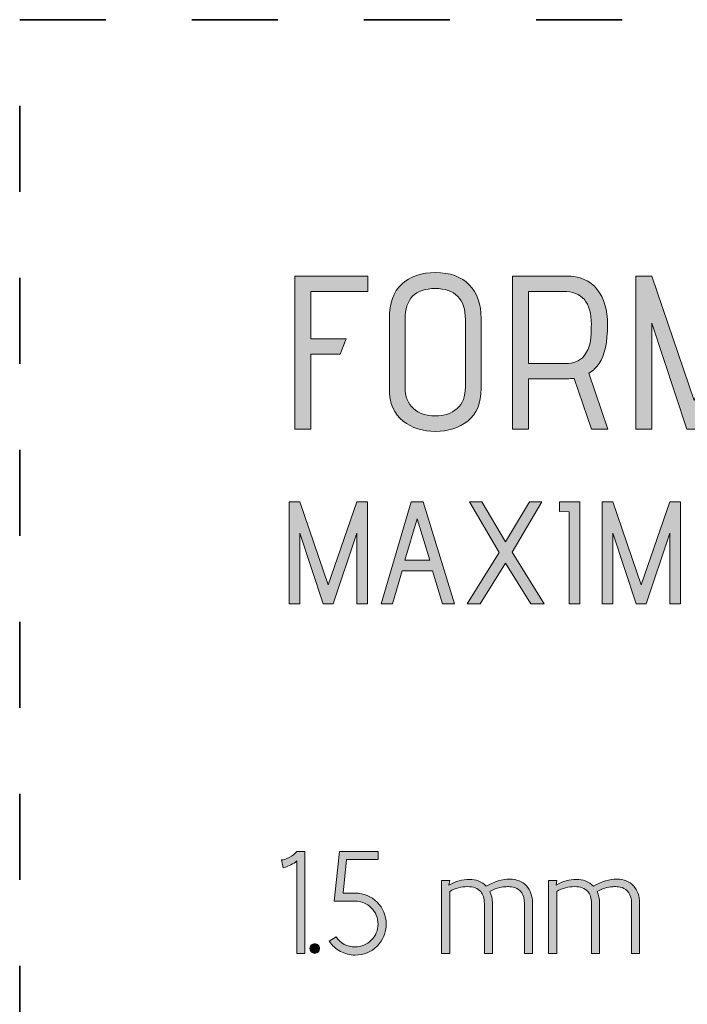
# Model space of a CAD drawing. Units: inches. Extents: x 5 to 1195, y -995 to -5.
# Drawn here: x 5 to 44, y -62 to -5 of the extents above; entities that cross this region are included whole.
import ezdxf

# ---------------------------------------------------------------- set-up
doc = ezdxf.new("R2010")
doc.units = ezdxf.units.IN
doc.header["$MEASUREMENT"] = 0
doc.linetypes.add('AI-Linetype-1', pattern=[9.999909, 4.99992, -4.99999])
doc.layers.add('OPMERKINGEN', color=7, linetype='Continuous')

# ---------------------------------------------------------------- blocks, each defined once
blk = doc.blocks.new('block 2')
at = {"layer": 'OPMERKINGEN'}
h = blk.add_hatch(color=250, dxfattribs=at)
h.dxf.hatch_style = 2
h.paths.add_polyline_path([(21.905, -28.795), (20.991, -28.795), (20.991, -19.905), (25.232, -19.905), (25.232, -20.794), (21.905, -20.794), (21.905, -23.55), (23.962, -23.55), (23.619, -24.439), (21.905, -24.439)])
h = blk.add_hatch(color=250, dxfattribs=at)
h.dxf.hatch_style = 2
edge = h.paths.add_edge_path()
edge.add_spline(control_points=[(31.811, -22.369), (31.811, -22.369), (31.811, -26.445), (31.811, -26.445), (31.811, -27.301), (31.551, -27.929), (31.03, -28.331), (30.509, -28.733), (29.885, -28.935), (29.157, -28.935), (28.428, -28.935), (27.8, -28.733), (27.271, -28.331), (26.741, -27.929), (26.477, -27.301), (26.477, -26.445), (26.477, -26.445), (26.477, -22.356), (26.477, -22.356), (26.477, -21.484), (26.716, -20.824), (27.194, -20.375), (27.673, -19.926), (28.331, -19.702), (29.169, -19.702), (30.007, -19.702), (30.657, -19.939), (31.119, -20.413), (31.58, -20.887), (31.811, -21.539), (31.811, -22.369)], knot_values=[0, 0, 0, 0, 1, 1, 1, 2, 2, 2, 3, 3, 3, 4, 4, 4, 5, 5, 5, 6, 6, 6, 7, 7, 7, 8, 8, 8, 9, 9, 9, 10, 10, 10, 10], degree=3, periodic=1)
edge = h.paths.add_edge_path()
edge.add_spline(control_points=[(30.896, -26.344), (30.896, -26.344), (30.896, -22.42), (30.896, -22.42), (30.896, -21.835), (30.746, -21.391), (30.446, -21.086), (30.145, -20.781), (29.711, -20.629), (29.144, -20.629), (27.976, -20.629), (27.391, -21.226), (27.391, -22.42), (27.391, -22.42), (27.391, -26.369), (27.391, -26.369), (27.391, -26.911), (27.552, -27.324), (27.874, -27.607), (28.196, -27.891), (28.619, -28.033), (29.144, -28.033), (29.669, -28.033), (30.092, -27.891), (30.414, -27.607), (30.736, -27.324), (30.896, -26.903), (30.896, -26.344)], knot_values=[0, 0, 0, 0, 1, 1, 1, 2, 2, 2, 3, 3, 3, 4, 4, 4, 5, 5, 5, 6, 6, 6, 7, 7, 7, 8, 8, 8, 9, 9, 9, 9], degree=3, periodic=1)
h = blk.add_hatch(color=250, dxfattribs=at)
h.dxf.hatch_style = 2
edge = h.paths.add_edge_path()
edge.add_spline(control_points=[(39.164, -28.795), (39.164, -28.795), (38.224, -28.795), (38.224, -28.795), (38.224, -28.795), (37.221, -25.849), (37.221, -25.849), (37.069, -25.865), (36.933, -25.874), (36.815, -25.874), (36.815, -25.874), (34.554, -25.874), (34.554, -25.874), (34.554, -25.874), (34.554, -28.795), (34.554, -28.795), (34.554, -28.795), (33.64, -28.795), (33.64, -28.795), (33.64, -28.795), (33.64, -19.905), (33.64, -19.905), (33.64, -19.905), (36.726, -19.905), (36.726, -19.905), (37.538, -19.905), (38.146, -20.163), (38.548, -20.68), (38.95, -21.196), (39.151, -21.873), (39.151, -22.711), (39.151, -23.753), (38.99, -24.511), (38.669, -24.985), (38.516, -25.214), (38.317, -25.404), (38.072, -25.556), (38.072, -25.556), (39.164, -28.795), (39.164, -28.795)], knot_values=[0, 0, 0, 0, 1, 1, 1, 2, 2, 2, 3, 3, 3, 4, 4, 4, 5, 5, 5, 6, 6, 6, 7, 7, 7, 8, 8, 8, 9, 9, 9, 10, 10, 10, 11, 11, 11, 12, 12, 12, 13, 13, 13, 13], degree=3, periodic=1)
edge = h.paths.add_edge_path()
edge.add_spline(control_points=[(34.554, -24.985), (34.554, -24.985), (36.7, -24.985), (36.7, -24.985), (37.2, -24.985), (37.559, -24.841), (37.78, -24.553), (37.881, -24.409), (37.964, -24.274), (38.027, -24.147), (38.091, -24.02), (38.135, -23.85), (38.161, -23.639), (38.195, -23.359), (38.212, -23.05), (38.212, -22.711), (38.212, -21.433), (37.67, -20.794), (36.586, -20.794), (36.586, -20.794), (34.554, -20.794), (34.554, -20.794), (34.554, -20.794), (34.554, -24.985), (34.554, -24.985)], knot_values=[0, 0, 0, 0, 1, 1, 1, 2, 2, 2, 3, 3, 3, 4, 4, 4, 5, 5, 5, 6, 6, 6, 7, 7, 7, 8, 8, 8, 8], degree=3, periodic=1)
h = blk.add_hatch(color=250, dxfattribs=at)
h.dxf.hatch_style = 2
h.paths.add_polyline_path([(47.609, -28.795), (46.695, -28.795), (46.695, -22.635), (44.625, -28.795), (43.761, -28.795), (41.717, -22.635), (41.717, -28.795), (40.802, -28.795), (40.802, -19.905), (41.717, -19.905), (44.193, -27.131), (46.695, -19.905), (47.609, -19.905)])
h = blk.add_hatch(color=250, dxfattribs=at)
h.dxf.hatch_style = 2
h.paths.add_polyline_path([(25.198, -38.955), (24.589, -38.955), (24.589, -34.849), (23.209, -38.955), (22.633, -38.955), (21.27, -34.849), (21.27, -38.955), (20.66, -38.955), (20.66, -33.028), (21.27, -33.028), (22.921, -37.846), (24.589, -33.028), (25.198, -33.028)])
h = blk.add_hatch(color=250, dxfattribs=at)
h.dxf.hatch_style = 2
h.paths.add_polyline_path([(30.253, -38.955), (29.567, -38.955), (28.983, -37.041), (27.222, -37.041), (26.663, -38.955), (26.003, -38.955), (27.747, -33.028), (28.45, -33.028)])
h.paths.add_polyline_path([(28.831, -36.415), (28.094, -34.01), (27.383, -36.415)])
h = blk.add_hatch(color=250, dxfattribs=at)
h.dxf.hatch_style = 2
h.paths.add_polyline_path([(35.468, -38.955), (34.698, -38.955), (33.225, -36.593), (31.752, -38.955), (30.998, -38.955), (32.861, -35.983), (31.142, -33.028), (31.845, -33.028), (33.233, -35.356), (34.622, -33.028), (35.333, -33.028), (33.606, -35.957)])
h = blk.add_hatch(color=250, dxfattribs=at)
h.dxf.hatch_style = 2
h.paths.add_polyline_path([(37.534, -38.955), (36.925, -38.955), (36.925, -33.604), (36.366, -33.587), (36.366, -33.028), (37.534, -33.028)])
h = blk.add_hatch(color=250, dxfattribs=at)
h.dxf.hatch_style = 2
h.paths.add_polyline_path([(43.385, -38.955), (42.775, -38.955), (42.775, -34.849), (41.395, -38.955), (40.819, -38.955), (39.456, -34.849), (39.456, -38.955), (38.847, -38.955), (38.847, -33.028), (39.456, -33.028), (41.107, -37.846), (42.775, -33.028), (43.385, -33.028)])
h = blk.add_hatch(color=250, dxfattribs=at)
h.dxf.hatch_style = 2
edge = h.paths.add_edge_path()
edge.add_spline(control_points=[(21.566, -59.275), (21.566, -59.275), (21.092, -59.275), (21.092, -59.275), (21.092, -59.275), (21.092, -53.907), (21.092, -53.907), (21.002, -53.992), (20.892, -54.067), (20.762, -54.131), (20.632, -54.196), (20.525, -54.24), (20.44, -54.263), (20.44, -54.263), (20.313, -54.296), (20.313, -54.296), (20.313, -54.296), (20.203, -53.848), (20.203, -53.848), (20.327, -53.848), (20.478, -53.8), (20.656, -53.704), (20.834, -53.608), (20.979, -53.489), (21.092, -53.348), (21.092, -53.348), (21.566, -53.348), (21.566, -53.348), (21.566, -53.348), (21.566, -59.275), (21.566, -59.275)], knot_values=[0, 0, 0, 0, 1, 1, 1, 2, 2, 2, 3, 3, 3, 4, 4, 4, 5, 5, 5, 6, 6, 6, 7, 7, 7, 8, 8, 8, 9, 9, 9, 10, 10, 10, 10], degree=3, periodic=1)
h = blk.add_hatch(color=250, dxfattribs=at)
h.dxf.hatch_style = 2
edge = h.paths.add_edge_path()
edge.add_spline(control_points=[(22.989, -58.572), (22.989, -58.572), (23.387, -58.318), (23.387, -58.318), (23.646, -58.708), (24.013, -58.902), (24.487, -58.902), (24.854, -58.902), (25.167, -58.773), (25.427, -58.513), (25.687, -58.253), (25.817, -57.94), (25.817, -57.573), (25.817, -57.206), (25.687, -56.893), (25.427, -56.633), (25.167, -56.374), (24.854, -56.244), (24.487, -56.244), (24.487, -56.244), (23.268, -56.244), (23.268, -56.244), (23.268, -56.244), (23.573, -53.348), (23.573, -53.348), (23.573, -53.348), (25.817, -53.348), (25.817, -53.348), (25.817, -53.348), (25.817, -53.814), (25.817, -53.814), (25.817, -53.814), (23.988, -53.814), (23.988, -53.814), (23.988, -53.814), (23.785, -55.778), (23.785, -55.778), (23.785, -55.778), (24.487, -55.778), (24.487, -55.778), (24.99, -55.778), (25.416, -55.953), (25.766, -56.303), (26.116, -56.653), (26.291, -57.078), (26.291, -57.577), (26.291, -58.077), (26.116, -58.502), (25.766, -58.852), (25.416, -59.202), (24.99, -59.377), (24.487, -59.377), (24.183, -59.377), (23.897, -59.305), (23.632, -59.161), (23.367, -59.017), (23.152, -58.821), (22.989, -58.572)], knot_values=[0, 0, 0, 0, 1, 1, 1, 2, 2, 2, 3, 3, 3, 4, 4, 4, 5, 5, 5, 6, 6, 6, 7, 7, 7, 8, 8, 8, 9, 9, 9, 10, 10, 10, 11, 11, 11, 12, 12, 12, 13, 13, 13, 14, 14, 14, 15, 15, 15, 16, 16, 16, 17, 17, 17, 18, 18, 18, 19, 19, 19, 19], degree=3, periodic=1)
h = blk.add_hatch(color=250, dxfattribs=at)
h.dxf.hatch_style = 2
edge = h.paths.add_edge_path()
edge.add_spline(control_points=[(32.107, -55.372), (32.587, -55.101), (33.041, -54.965), (33.47, -54.965), (33.877, -54.965), (34.198, -55.095), (34.435, -55.355), (34.673, -55.615), (34.791, -55.945), (34.791, -56.345), (34.791, -56.345), (34.791, -59.275), (34.791, -59.275), (34.791, -59.275), (34.325, -59.275), (34.325, -59.275), (34.325, -59.275), (34.325, -56.371), (34.325, -56.371), (34.325, -56.117), (34.272, -55.911), (34.164, -55.753), (34.057, -55.595), (33.927, -55.496), (33.775, -55.456), (33.623, -55.417), (33.5, -55.397), (33.407, -55.397), (33.314, -55.397), (33.209, -55.401), (33.094, -55.41), (32.978, -55.418), (32.824, -55.459), (32.632, -55.533), (32.632, -55.533), (32.319, -55.685), (32.319, -55.685), (32.415, -55.877), (32.463, -56.097), (32.463, -56.345), (32.463, -56.345), (32.463, -59.275), (32.463, -59.275), (32.463, -59.275), (31.997, -59.275), (31.997, -59.275), (31.997, -59.275), (31.997, -56.371), (31.997, -56.371), (31.997, -56.077), (31.926, -55.849), (31.785, -55.685), (31.616, -55.493), (31.358, -55.397), (31.011, -55.397), (30.664, -55.397), (30.321, -55.49), (29.982, -55.677), (29.982, -55.677), (29.982, -59.275), (29.982, -59.275), (29.982, -59.275), (29.508, -59.275), (29.508, -59.275), (29.508, -59.275), (29.508, -55.033), (29.508, -55.033), (29.508, -55.033), (29.982, -55.033), (29.982, -55.033), (29.982, -55.033), (29.94, -55.304), (29.94, -55.304), (30.329, -55.084), (30.723, -54.974), (31.121, -54.974), (31.519, -54.974), (31.847, -55.106), (32.107, -55.372)], knot_values=[0, 0, 0, 0, 1, 1, 1, 2, 2, 2, 3, 3, 3, 4, 4, 4, 5, 5, 5, 6, 6, 6, 7, 7, 7, 8, 8, 8, 9, 9, 9, 10, 10, 10, 11, 11, 11, 12, 12, 12, 13, 13, 13, 14, 14, 14, 15, 15, 15, 16, 16, 16, 17, 17, 17, 18, 18, 18, 19, 19, 19, 20, 20, 20, 21, 21, 21, 22, 22, 22, 23, 23, 23, 24, 24, 24, 25, 25, 25, 26, 26, 26, 26], degree=3, periodic=1)
h = blk.add_hatch(color=250, dxfattribs=at)
h.dxf.hatch_style = 2
edge = h.paths.add_edge_path()
edge.add_spline(control_points=[(38.33, -55.372), (38.81, -55.101), (39.264, -54.965), (39.693, -54.965), (40.1, -54.965), (40.421, -55.095), (40.658, -55.355), (40.896, -55.615), (41.014, -55.945), (41.014, -56.345), (41.014, -56.345), (41.014, -59.275), (41.014, -59.275), (41.014, -59.275), (40.548, -59.275), (40.548, -59.275), (40.548, -59.275), (40.548, -56.371), (40.548, -56.371), (40.548, -56.117), (40.495, -55.911), (40.387, -55.753), (40.28, -55.595), (40.15, -55.496), (39.998, -55.456), (39.846, -55.417), (39.723, -55.397), (39.63, -55.397), (39.537, -55.397), (39.432, -55.401), (39.316, -55.41), (39.201, -55.418), (39.047, -55.459), (38.855, -55.533), (38.855, -55.533), (38.542, -55.685), (38.542, -55.685), (38.638, -55.877), (38.686, -56.097), (38.686, -56.345), (38.686, -56.345), (38.686, -59.275), (38.686, -59.275), (38.686, -59.275), (38.22, -59.275), (38.22, -59.275), (38.22, -59.275), (38.22, -56.371), (38.22, -56.371), (38.22, -56.077), (38.149, -55.849), (38.008, -55.685), (37.839, -55.493), (37.581, -55.397), (37.234, -55.397), (36.886, -55.397), (36.544, -55.49), (36.205, -55.677), (36.205, -55.677), (36.205, -59.275), (36.205, -59.275), (36.205, -59.275), (35.731, -59.275), (35.731, -59.275), (35.731, -59.275), (35.731, -55.033), (35.731, -55.033), (35.731, -55.033), (36.205, -55.033), (36.205, -55.033), (36.205, -55.033), (36.163, -55.304), (36.163, -55.304), (36.552, -55.084), (36.946, -54.974), (37.344, -54.974), (37.742, -54.974), (38.07, -55.106), (38.33, -55.372)], knot_values=[0, 0, 0, 0, 1, 1, 1, 2, 2, 2, 3, 3, 3, 4, 4, 4, 5, 5, 5, 6, 6, 6, 7, 7, 7, 8, 8, 8, 9, 9, 9, 10, 10, 10, 11, 11, 11, 12, 12, 12, 13, 13, 13, 14, 14, 14, 15, 15, 15, 16, 16, 16, 17, 17, 17, 18, 18, 18, 19, 19, 19, 20, 20, 20, 21, 21, 21, 22, 22, 22, 23, 23, 23, 24, 24, 24, 25, 25, 25, 26, 26, 26, 26], degree=3, periodic=1)
h = blk.add_hatch(color=250, dxfattribs=at)
h.dxf.hatch_style = 2
edge = h.paths.add_edge_path()
edge.add_spline(control_points=[(22.341, -59.19), (22.287, -59.247), (22.221, -59.275), (22.142, -59.275), (22.063, -59.275), (21.997, -59.247), (21.943, -59.19), (21.889, -59.134), (21.863, -59.069), (21.863, -58.996), (21.863, -58.922), (21.889, -58.857), (21.943, -58.801), (21.997, -58.744), (22.063, -58.716), (22.142, -58.716), (22.221, -58.716), (22.287, -58.744), (22.341, -58.801), (22.395, -58.857), (22.422, -58.922), (22.422, -58.996), (22.422, -59.069), (22.395, -59.134), (22.341, -59.19)], knot_values=[0, 0, 0, 0, 1, 1, 1, 2, 2, 2, 3, 3, 3, 4, 4, 4, 5, 5, 5, 6, 6, 6, 7, 7, 7, 8, 8, 8, 8], degree=3, periodic=1)
at = {"layer": 'OPMERKINGEN', "lineweight": 0}
for points in [[(21.905, -28.795), (20.991, -28.795), (20.991, -19.905), (25.232, -19.905), (25.232, -20.794), (21.905, -20.794), (21.905, -23.55), (23.962, -23.55), (23.619, -24.439), (21.905, -24.439), (21.905, -28.795)], [(47.609, -28.795), (46.695, -28.795), (46.695, -22.635), (44.625, -28.795), (43.761, -28.795), (41.717, -22.635), (41.717, -28.795), (40.802, -28.795), (40.802, -19.905), (41.717, -19.905), (44.193, -27.131), (46.695, -19.905), (47.609, -19.905), (47.609, -28.795)], [(25.198, -38.955), (24.589, -38.955), (24.589, -34.849), (23.209, -38.955), (22.633, -38.955), (21.27, -34.849), (21.27, -38.955), (20.66, -38.955), (20.66, -33.028), (21.27, -33.028), (22.921, -37.846), (24.589, -33.028), (25.198, -33.028), (25.198, -38.955)], [(30.253, -38.955), (29.567, -38.955), (28.983, -37.041), (27.222, -37.041), (26.663, -38.955), (26.003, -38.955), (27.747, -33.028), (28.45, -33.028), (30.253, -38.955)], [(35.468, -38.955), (34.698, -38.955), (33.225, -36.593), (31.752, -38.955), (30.998, -38.955), (32.861, -35.983), (31.142, -33.028), (31.845, -33.028), (33.233, -35.356), (34.622, -33.028), (35.333, -33.028), (33.606, -35.957), (35.468, -38.955)], [(37.534, -38.955), (36.925, -38.955), (36.925, -33.604), (36.366, -33.587), (36.366, -33.028), (37.534, -33.028), (37.534, -38.955)], [(43.385, -38.955), (42.775, -38.955), (42.775, -34.849), (41.395, -38.955), (40.819, -38.955), (39.456, -34.849), (39.456, -38.955), (38.847, -38.955), (38.847, -33.028), (39.456, -33.028), (41.107, -37.846), (42.775, -33.028), (43.385, -33.028), (43.385, -38.955)], [(28.831, -36.415), (28.094, -34.01), (27.383, -36.415), (28.831, -36.415)]]:
    blk.add_lwpolyline(points, dxfattribs=at)
for points, knots in [([(31.811, -22.369), (31.811, -22.369), (31.811, -26.445), (31.811, -26.445), (31.811, -27.301), (31.551, -27.929), (31.03, -28.331), (30.509, -28.733), (29.885, -28.935), (29.157, -28.935), (28.428, -28.935), (27.8, -28.733), (27.271, -28.331), (26.741, -27.929), (26.477, -27.301), (26.477, -26.445), (26.477, -26.445), (26.477, -22.356), (26.477, -22.356), (26.477, -21.484), (26.716, -20.824), (27.194, -20.375), (27.673, -19.926), (28.331, -19.702), (29.169, -19.702), (30.007, -19.702), (30.657, -19.939), (31.119, -20.413), (31.58, -20.887), (31.811, -21.539), (31.811, -22.369)], [0, 0, 0, 0, 1, 1, 1, 2, 2, 2, 3, 3, 3, 4, 4, 4, 5, 5, 5, 6, 6, 6, 7, 7, 7, 8, 8, 8, 9, 9, 9, 10, 10, 10, 10]), ([(39.164, -28.795), (39.164, -28.795), (38.224, -28.795), (38.224, -28.795), (38.224, -28.795), (37.221, -25.849), (37.221, -25.849), (37.069, -25.865), (36.933, -25.874), (36.815, -25.874), (36.815, -25.874), (34.554, -25.874), (34.554, -25.874), (34.554, -25.874), (34.554, -28.795), (34.554, -28.795), (34.554, -28.795), (33.64, -28.795), (33.64, -28.795), (33.64, -28.795), (33.64, -19.905), (33.64, -19.905), (33.64, -19.905), (36.726, -19.905), (36.726, -19.905), (37.538, -19.905), (38.146, -20.163), (38.548, -20.68), (38.95, -21.196), (39.151, -21.873), (39.151, -22.711), (39.151, -23.753), (38.99, -24.511), (38.669, -24.985), (38.516, -25.214), (38.317, -25.404), (38.072, -25.556), (38.072, -25.556), (39.164, -28.795), (39.164, -28.795)], [0, 0, 0, 0, 1, 1, 1, 2, 2, 2, 3, 3, 3, 4, 4, 4, 5, 5, 5, 6, 6, 6, 7, 7, 7, 8, 8, 8, 9, 9, 9, 10, 10, 10, 11, 11, 11, 12, 12, 12, 13, 13, 13, 13]), ([(30.896, -26.344), (30.896, -26.344), (30.896, -22.42), (30.896, -22.42), (30.896, -21.835), (30.746, -21.391), (30.446, -21.086), (30.145, -20.781), (29.711, -20.629), (29.144, -20.629), (27.976, -20.629), (27.391, -21.226), (27.391, -22.42), (27.391, -22.42), (27.391, -26.369), (27.391, -26.369), (27.391, -26.911), (27.552, -27.324), (27.874, -27.607), (28.196, -27.891), (28.619, -28.033), (29.144, -28.033), (29.669, -28.033), (30.092, -27.891), (30.414, -27.607), (30.736, -27.324), (30.896, -26.903), (30.896, -26.344)], [0, 0, 0, 0, 1, 1, 1, 2, 2, 2, 3, 3, 3, 4, 4, 4, 5, 5, 5, 6, 6, 6, 7, 7, 7, 8, 8, 8, 9, 9, 9, 9]), ([(34.554, -24.985), (34.554, -24.985), (36.7, -24.985), (36.7, -24.985), (37.2, -24.985), (37.559, -24.841), (37.78, -24.553), (37.881, -24.409), (37.964, -24.274), (38.027, -24.147), (38.091, -24.02), (38.135, -23.85), (38.161, -23.639), (38.195, -23.359), (38.212, -23.05), (38.212, -22.711), (38.212, -21.433), (37.67, -20.794), (36.586, -20.794), (36.586, -20.794), (34.554, -20.794), (34.554, -20.794), (34.554, -20.794), (34.554, -24.985), (34.554, -24.985)], [0, 0, 0, 0, 1, 1, 1, 2, 2, 2, 3, 3, 3, 4, 4, 4, 5, 5, 5, 6, 6, 6, 7, 7, 7, 8, 8, 8, 8]), ([(21.566, -59.275), (21.566, -59.275), (21.092, -59.275), (21.092, -59.275), (21.092, -59.275), (21.092, -53.907), (21.092, -53.907), (21.002, -53.992), (20.892, -54.067), (20.762, -54.131), (20.632, -54.196), (20.525, -54.24), (20.44, -54.263), (20.44, -54.263), (20.313, -54.296), (20.313, -54.296), (20.313, -54.296), (20.203, -53.848), (20.203, -53.848), (20.327, -53.848), (20.478, -53.8), (20.656, -53.704), (20.834, -53.608), (20.979, -53.489), (21.092, -53.348), (21.092, -53.348), (21.566, -53.348), (21.566, -53.348), (21.566, -53.348), (21.566, -59.275), (21.566, -59.275)], [0, 0, 0, 0, 1, 1, 1, 2, 2, 2, 3, 3, 3, 4, 4, 4, 5, 5, 5, 6, 6, 6, 7, 7, 7, 8, 8, 8, 9, 9, 9, 10, 10, 10, 10]), ([(22.989, -58.572), (22.989, -58.572), (23.387, -58.318), (23.387, -58.318), (23.646, -58.708), (24.013, -58.902), (24.487, -58.902), (24.854, -58.902), (25.167, -58.773), (25.427, -58.513), (25.687, -58.253), (25.817, -57.94), (25.817, -57.573), (25.817, -57.206), (25.687, -56.893), (25.427, -56.633), (25.167, -56.374), (24.854, -56.244), (24.487, -56.244), (24.487, -56.244), (23.268, -56.244), (23.268, -56.244), (23.268, -56.244), (23.573, -53.348), (23.573, -53.348), (23.573, -53.348), (25.817, -53.348), (25.817, -53.348), (25.817, -53.348), (25.817, -53.814), (25.817, -53.814), (25.817, -53.814), (23.988, -53.814), (23.988, -53.814), (23.988, -53.814), (23.785, -55.778), (23.785, -55.778), (23.785, -55.778), (24.487, -55.778), (24.487, -55.778), (24.99, -55.778), (25.416, -55.953), (25.766, -56.303), (26.116, -56.653), (26.291, -57.078), (26.291, -57.577), (26.291, -58.077), (26.116, -58.502), (25.766, -58.852), (25.416, -59.202), (24.99, -59.377), (24.487, -59.377), (24.183, -59.377), (23.897, -59.305), (23.632, -59.161), (23.367, -59.017), (23.152, -58.821), (22.989, -58.572)], [0, 0, 0, 0, 1, 1, 1, 2, 2, 2, 3, 3, 3, 4, 4, 4, 5, 5, 5, 6, 6, 6, 7, 7, 7, 8, 8, 8, 9, 9, 9, 10, 10, 10, 11, 11, 11, 12, 12, 12, 13, 13, 13, 14, 14, 14, 15, 15, 15, 16, 16, 16, 17, 17, 17, 18, 18, 18, 19, 19, 19, 19]), ([(32.107, -55.372), (32.587, -55.101), (33.041, -54.965), (33.47, -54.965), (33.877, -54.965), (34.198, -55.095), (34.435, -55.355), (34.673, -55.615), (34.791, -55.945), (34.791, -56.345), (34.791, -56.345), (34.791, -59.275), (34.791, -59.275), (34.791, -59.275), (34.325, -59.275), (34.325, -59.275), (34.325, -59.275), (34.325, -56.371), (34.325, -56.371), (34.325, -56.117), (34.272, -55.911), (34.164, -55.753), (34.057, -55.595), (33.927, -55.496), (33.775, -55.456), (33.623, -55.417), (33.5, -55.397), (33.407, -55.397), (33.314, -55.397), (33.209, -55.401), (33.094, -55.41), (32.978, -55.418), (32.824, -55.459), (32.632, -55.533), (32.632, -55.533), (32.319, -55.685), (32.319, -55.685), (32.415, -55.877), (32.463, -56.097), (32.463, -56.345), (32.463, -56.345), (32.463, -59.275), (32.463, -59.275), (32.463, -59.275), (31.997, -59.275), (31.997, -59.275), (31.997, -59.275), (31.997, -56.371), (31.997, -56.371), (31.997, -56.077), (31.926, -55.849), (31.785, -55.685), (31.616, -55.493), (31.358, -55.397), (31.011, -55.397), (30.664, -55.397), (30.321, -55.49), (29.982, -55.677), (29.982, -55.677), (29.982, -59.275), (29.982, -59.275), (29.982, -59.275), (29.508, -59.275), (29.508, -59.275), (29.508, -59.275), (29.508, -55.033), (29.508, -55.033), (29.508, -55.033), (29.982, -55.033), (29.982, -55.033), (29.982, -55.033), (29.94, -55.304), (29.94, -55.304), (30.329, -55.084), (30.723, -54.974), (31.121, -54.974), (31.519, -54.974), (31.847, -55.106), (32.107, -55.372)], [0, 0, 0, 0, 1, 1, 1, 2, 2, 2, 3, 3, 3, 4, 4, 4, 5, 5, 5, 6, 6, 6, 7, 7, 7, 8, 8, 8, 9, 9, 9, 10, 10, 10, 11, 11, 11, 12, 12, 12, 13, 13, 13, 14, 14, 14, 15, 15, 15, 16, 16, 16, 17, 17, 17, 18, 18, 18, 19, 19, 19, 20, 20, 20, 21, 21, 21, 22, 22, 22, 23, 23, 23, 24, 24, 24, 25, 25, 25, 26, 26, 26, 26]), ([(38.33, -55.372), (38.81, -55.101), (39.264, -54.965), (39.693, -54.965), (40.1, -54.965), (40.421, -55.095), (40.658, -55.355), (40.896, -55.615), (41.014, -55.945), (41.014, -56.345), (41.014, -56.345), (41.014, -59.275), (41.014, -59.275), (41.014, -59.275), (40.548, -59.275), (40.548, -59.275), (40.548, -59.275), (40.548, -56.371), (40.548, -56.371), (40.548, -56.117), (40.495, -55.911), (40.387, -55.753), (40.28, -55.595), (40.15, -55.496), (39.998, -55.456), (39.846, -55.417), (39.723, -55.397), (39.63, -55.397), (39.537, -55.397), (39.432, -55.401), (39.316, -55.41), (39.201, -55.418), (39.047, -55.459), (38.855, -55.533), (38.855, -55.533), (38.542, -55.685), (38.542, -55.685), (38.638, -55.877), (38.686, -56.097), (38.686, -56.345), (38.686, -56.345), (38.686, -59.275), (38.686, -59.275), (38.686, -59.275), (38.22, -59.275), (38.22, -59.275), (38.22, -59.275), (38.22, -56.371), (38.22, -56.371), (38.22, -56.077), (38.149, -55.849), (38.008, -55.685), (37.839, -55.493), (37.581, -55.397), (37.234, -55.397), (36.886, -55.397), (36.544, -55.49), (36.205, -55.677), (36.205, -55.677), (36.205, -59.275), (36.205, -59.275), (36.205, -59.275), (35.731, -59.275), (35.731, -59.275), (35.731, -59.275), (35.731, -55.033), (35.731, -55.033), (35.731, -55.033), (36.205, -55.033), (36.205, -55.033), (36.205, -55.033), (36.163, -55.304), (36.163, -55.304), (36.552, -55.084), (36.946, -54.974), (37.344, -54.974), (37.742, -54.974), (38.07, -55.106), (38.33, -55.372)], [0, 0, 0, 0, 1, 1, 1, 2, 2, 2, 3, 3, 3, 4, 4, 4, 5, 5, 5, 6, 6, 6, 7, 7, 7, 8, 8, 8, 9, 9, 9, 10, 10, 10, 11, 11, 11, 12, 12, 12, 13, 13, 13, 14, 14, 14, 15, 15, 15, 16, 16, 16, 17, 17, 17, 18, 18, 18, 19, 19, 19, 20, 20, 20, 21, 21, 21, 22, 22, 22, 23, 23, 23, 24, 24, 24, 25, 25, 25, 26, 26, 26, 26]), ([(22.341, -59.19), (22.287, -59.247), (22.221, -59.275), (22.142, -59.275), (22.063, -59.275), (21.997, -59.247), (21.943, -59.19), (21.889, -59.134), (21.863, -59.069), (21.863, -58.996), (21.863, -58.922), (21.889, -58.857), (21.943, -58.801), (21.997, -58.744), (22.063, -58.716), (22.142, -58.716), (22.221, -58.716), (22.287, -58.744), (22.341, -58.801), (22.395, -58.857), (22.422, -58.922), (22.422, -58.996), (22.422, -59.069), (22.395, -59.134), (22.341, -59.19)], [0, 0, 0, 0, 1, 1, 1, 2, 2, 2, 3, 3, 3, 4, 4, 4, 5, 5, 5, 6, 6, 6, 7, 7, 7, 8, 8, 8, 8])]:
    blk.add_open_spline(points, degree=3, knots=knots, dxfattribs=at)

msp = doc.modelspace()

# ---------------------------------------------------------------- linework, layer by layer
at = {"layer": 'OPMERKINGEN', "color": 7, "linetype": 'AI-Linetype-1', "lineweight": 35}
msp.add_lwpolyline([(1195, -995), (5, -995), (5, -5), (1195, -5), (1195, -995)], dxfattribs=at)

# ---------------------------------------------------------------- block references
at = {"layer": 'OPMERKINGEN'}
msp.add_blockref('block 2', (0, 0), dxfattribs=at)

doc.saveas('drawing.dxf')
